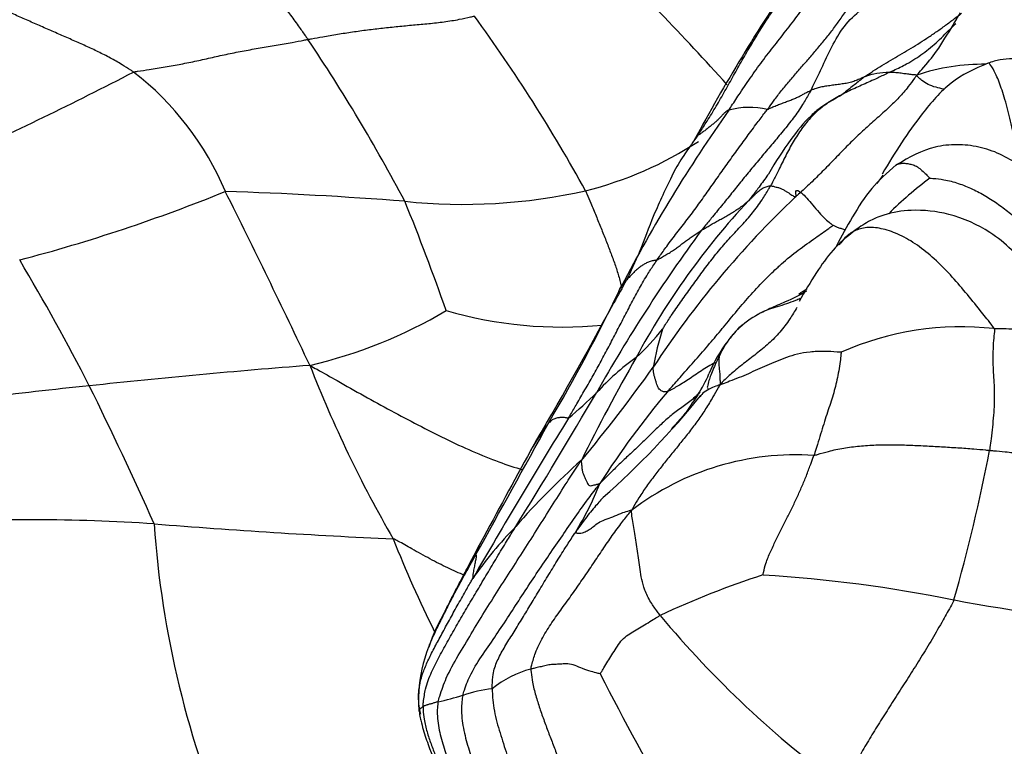
# Model space of a CAD drawing. Units: millimetres. Extents: x 0 to 1477, y 0 to 2766.
# Drawn here: x 721 to 733, y 2156 to 2166 of the extents above; entities that cross this region are included whole.
import ezdxf
from ezdxf import colors
from ezdxf.entities.mleader import LeaderData, LeaderLine
from ezdxf.math import Vec2, Vec3

# ---------------------------------------------------------------- set-up
doc = ezdxf.new("R2010")
doc.units = ezdxf.units.MM
doc.layers.add('DV1_Défaut', color=7, linetype='Continuous')
doc.layers.add('Défaut', color=7, linetype='Continuous')

# ---------------------------------------------------------------- blocks, each defined once
blk = doc.blocks.new('_DOT')
at = {"color": 0}
blk.add_line((0, 0), (-1, 0), dxfattribs=at)
at = {"color": 0, "const_width": 0.333}
blk.add_lwpolyline([(-0.1665, 0, 1), (0.1665, 0, 1)], format="xyb", close=True, dxfattribs=at)
blk = doc.blocks.new('SE')
at = {"layer": 'DV1_Défaut', "color": 7, "linetype": 'Continuous'}
for centre, radius, start, end in [((700.752, 2138.72), 38.82, 42.104, 45.7394), ((750.192, 2152.69), 23.922, 145.879, 151.6372), ((709.513, 2153.328), 20.87, 28.9207, 36.0405), ((705.141, 2152.466), 23.072, 27.9759, 33.8414), ((732.744, 2162.5), 2.503, 88.8484, 109.0053), ((700.409, 2206.885), 47.262, 294.2897, 297.3478), ((719.867, 2161.983), 3.691, 22.7781, 52.3578), ((731.581, 2163.989), 0.912, 89.9933, 109.6169), ((729.838, 2163.478), 0.986, 77.1237, 105.5867), ((744.803, 2153.617), 18.676, 144.6317, 152.5477), ((726.661, 2167.913), 4.629, 283.9839, 303.1622), ((737.592, 2158.337), 10.202, 145.9197, 146.2728), ((737.592, 2158.337), 10.202, 148.4783, 148.6863), ((735.153, 2159.52), 5.085, 127.0433, 134.7033), ((715.35, 2182.909), 21.044, 284.7151, 292.1071), ((721.623, 2112.723), 50.716, 85.5968, 88.1396), ((627.427, 2115.431), 107.182, 25.30055, 26.59358), ((726.245, 2170.27), 7.019, 264.0465, 282.6325), ((738.699, 2154.6), 12.049, 133.4725, 146.7057), ((699.724, 2152.754), 27.862, 19.2108, 22.2166), ((736.699, 2156.878), 9.408, 136.9896, 151.719), ((745.28, 2151.108), 19.931, 143.6468, 150.5933), ((695.137, 2147.366), 29.731, 27.2542, 30.7226), ((708.571, 2171.602), 21.779, 329.3883, 334.5036), ((681.955, 2186.814), 52.414, 329.4451, 331.7657), ((722.952, 2167.13), 6.052, 283.1424, 300.6137), ((727.484, 2166.919), 5.203, 253.8211, 275.5697), ((730.437, 2160.92), 1.073, 119.3123, 154.3582), ((731.037, 2160.421), 1.853, 134.4244, 141.3348), ((726.486, 2163.46), 2.869, 312.2144, 321.9333), ((731.761, 2160.694), 3.176, 161.7127, 170.5838), ((732.486, 2158.003), 3.716, 83.676, 113.9168), ((731.037, 2160.421), 1.853, 142.835, 157.5192), ((749.042, 2149.507), 23.778, 150.169, 153.6879), ((730.184, 2158.837), 3.061, 125.3204, 137.792), ((732.522, 2057.851), 103.71, 94.53171, 96.06339), ((739.053, 2166.98), 15.805, 201.3055, 210.0482), ((713.109, 2172.256), 19.046, 320.1321, 324.5682), ((727.235, 2162.061), 2.288, 328.5626, 335.9496), ((727.052, 2106.761), 54.496, 95.7755, 98.6269), ((674.045, 2137.588), 52.968, 24.1447, 26.2091), ((668.858, 2195.383), 68.391, 328.07688, 329.7161), ((724.134, 2164.71), 5.373, 309.7134, 314.7453), ((737.493, 2153.622), 11.338, 140.023, 147.2293), ((720.811, 2167.708), 10.848, 311.5227, 320.8564), ((732.233, 2158.67), 3.756, 144.1773, 147.9642), ((729.091, 2160.925), 0.112, 288.2737, 328.0502), ((799.929, 2115.97), 85.006, 148.34829, 149.92347), ((355.415, 2364.946), 424.386, 330.94891, 331.2023), ((730.471, 2158.183), 3.922, 143.583, 149.5806), ((817.781, 2110.184), 103.552, 151.13822, 151.86264), ((711.243, 2164.322), 21.99, 344.1104, 349.1255), ((733.901, 2153.102), 9.293, 131.6383, 138.8341), ((730.417, 2156.71), 3.408, 86.2448, 127.1583), ((724.673, 2161.024), 3.521, 327.7915, 338.9405), ((720.889, 2137.167), 22.137, 86.139, 93.9063), ((734.385, 2160.069), 12.034, 183.883, 203.478), ((729.436, 2247.516), 88.544, 265.42923, 267.36964), ((730.324, 2155.836), 4.809, 135.2986, 145.3382), ((739.694, 2164.755), 15.411, 201.6653, 206.3906), ((756.862, 2142.664), 34.516, 151.7183, 153.3218), ((743.02, 2150.228), 18.743, 152.0364, 153.0236), ((733.459, 2147.914), 11.245, 107.9058, 114.9583), ((728.9, 2140.933), 17.715, 78.6287, 86.4339), ((738.165, 2189.921), 32.142, 259.6552, 263.8303), ((728.268, 2156.862), 2.595, 149.6262, 160.8782), ((738.668, 2166.425), 12.971, 219.8766, 233.7673), ((727.51, 2157.044), 1.821, 158.529, 176.5221), ((727.415, 2156.214), 1.264, 104.6173, 129.4158), ((760.077, 2173.836), 36.086, 207.1384, 210.2546), ((726.8, 2155.472), 1.728, 96.2426, 108.8065), ((726.927, 2157.045), 1.24, 174.0539, 186.0984), ((725.168, 2160.575), 3.629, 282.183, 287.23)]:
    blk.add_arc(centre, radius, start, end, dxfattribs=at)
for points, knots in [([(723.122, 2166.999), (723.129, 2166.985), (723.158, 2166.931), (723.218, 2166.824), (723.305, 2166.678), (723.409, 2166.525), (723.518, 2166.373), (723.631, 2166.22), (723.748, 2166.067), (723.864, 2165.914), (723.977, 2165.764), (724.088, 2165.616), (724.187, 2165.479), (724.259, 2165.378), (724.295, 2165.328), (724.304, 2165.315)], [0, 0, 0, 0, 0.022727, 0.090909, 0.181818, 0.272727, 0.363636, 0.454545, 0.545455, 0.636364, 0.727273, 0.818182, 0.909091, 0.977273, 1, 1, 1, 1]), ([(730.602, 2164.677), (730.613, 2164.699), (730.658, 2164.79), (730.745, 2164.971), (730.859, 2165.225), (731.011, 2165.486), (731.226, 2165.697), (731.477, 2165.856), (731.743, 2165.983), (732.004, 2166.119), (732.252, 2166.281), (732.489, 2166.46), (732.684, 2166.655), (732.8, 2166.817), (732.856, 2166.9), (732.877, 2166.932)], [0, 0, 0, 0, 0.022727, 0.090909, 0.181818, 0.272727, 0.363636, 0.454545, 0.545455, 0.636364, 0.727273, 0.818182, 0.909091, 0.977273, 1, 1, 1, 1]), ([(729.573, 2164.428), (729.585, 2164.446), (729.632, 2164.518), (729.726, 2164.662), (729.859, 2164.857), (730.01, 2165.066), (730.169, 2165.269), (730.329, 2165.47), (730.484, 2165.676), (730.632, 2165.889), (730.781, 2166.101), (730.942, 2166.305), (731.105, 2166.477), (731.231, 2166.595), (731.294, 2166.653), (731.316, 2166.673)], [0, 0, 0, 0, 0.022727, 0.090909, 0.181818, 0.272727, 0.363636, 0.454545, 0.545455, 0.636364, 0.727273, 0.818182, 0.909091, 0.977273, 1, 1, 1, 1]), ([(729.181, 2164.108), (729.191, 2164.123), (729.232, 2164.184), (729.312, 2164.307), (729.417, 2164.478), (729.526, 2164.669), (729.633, 2164.861), (729.74, 2165.053), (729.851, 2165.242), (729.965, 2165.429), (730.083, 2165.614), (730.207, 2165.794), (730.327, 2165.953), (730.418, 2166.065), (730.464, 2166.121), (730.475, 2166.135)], [0, 0, 0, 0, 0.022727, 0.090909, 0.181818, 0.272727, 0.363636, 0.454545, 0.545455, 0.636364, 0.727273, 0.818182, 0.909091, 0.977273, 1, 1, 1, 1]), ([(722.121, 2164.906), (722.109, 2164.914), (722.061, 2164.944), (721.966, 2165.006), (721.831, 2165.083), (721.68, 2165.159), (721.525, 2165.232), (721.366, 2165.302), (721.205, 2165.372), (721.043, 2165.443), (720.881, 2165.514), (720.72, 2165.585), (720.577, 2165.649), (720.475, 2165.695), (720.424, 2165.718), (720.411, 2165.724)], [0, 0, 0, 0, 0.022727, 0.090909, 0.181818, 0.272727, 0.363636, 0.454545, 0.545455, 0.636364, 0.727273, 0.818182, 0.909091, 0.977273, 1, 1, 1, 1]), ([(730.058, 2164.439), (730.066, 2164.45), (730.096, 2164.492), (730.158, 2164.576), (730.245, 2164.689), (730.344, 2164.808), (730.446, 2164.926), (730.549, 2165.043), (730.651, 2165.161), (730.752, 2165.281), (730.851, 2165.404), (730.945, 2165.531), (731.029, 2165.65), (731.089, 2165.738), (731.119, 2165.782), (731.126, 2165.794)], [0, 0, 0, 0, 0.022727, 0.090909, 0.181818, 0.272727, 0.363636, 0.454545, 0.545455, 0.636364, 0.727273, 0.818182, 0.909091, 0.977273, 1, 1, 1, 1]), ([(724.304, 2165.315), (724.32, 2165.318), (724.382, 2165.329), (724.505, 2165.35), (724.675, 2165.38), (724.862, 2165.409), (725.05, 2165.435), (725.239, 2165.457), (725.431, 2165.477), (725.624, 2165.495), (725.817, 2165.512), (726.009, 2165.533), (726.184, 2165.561), (726.31, 2165.589), (726.373, 2165.603), (726.388, 2165.607)], [0, 0, 0, 0, 0.022727, 0.090909, 0.181818, 0.272727, 0.363636, 0.454545, 0.545455, 0.636364, 0.727273, 0.818182, 0.909091, 0.977273, 1, 1, 1, 1]), ([(731.275, 2164.848), (731.284, 2164.855), (731.32, 2164.878), (731.391, 2164.926), (731.491, 2164.989), (731.603, 2165.055), (731.715, 2165.12), (731.828, 2165.188), (731.94, 2165.256), (732.052, 2165.327), (732.163, 2165.403), (732.273, 2165.48), (732.372, 2165.554), (732.444, 2165.608), (732.48, 2165.635), (732.489, 2165.642)], [0, 0, 0, 0, 0.022727, 0.090909, 0.181818, 0.272727, 0.363636, 0.454545, 0.545455, 0.636364, 0.727273, 0.818182, 0.909091, 0.977273, 1, 1, 1, 1]), ([(731.929, 2164.866), (731.947, 2164.889), (732.039, 2164.991), (732.198, 2165.187), (732.344, 2165.434), (732.442, 2165.595), (732.473, 2165.645)], [0, 0, 0, 0, 0.101854, 0.407416, 0.814831, 1, 1, 1, 1]), ([(731.582, 2164.901), (731.599, 2164.91), (731.673, 2164.943), (731.819, 2165.014), (732.007, 2165.133), (732.193, 2165.29), (732.324, 2165.423), (732.397, 2165.498), (732.414, 2165.514)], [0, 0, 0, 0, 0.058376, 0.233505, 0.467009, 0.700514, 0.934018, 1, 1, 1, 1]), ([(722.121, 2164.906), (722.137, 2164.911), (722.203, 2164.921), (722.335, 2164.941), (722.517, 2164.97), (722.715, 2165.005), (722.912, 2165.045), (723.108, 2165.089), (723.305, 2165.133), (723.504, 2165.173), (723.705, 2165.208), (723.906, 2165.241), (724.09, 2165.273), (724.222, 2165.299), (724.288, 2165.312), (724.304, 2165.315)], [0, 0, 0, 0, 0.022727, 0.090909, 0.181818, 0.272727, 0.363636, 0.454545, 0.545455, 0.636364, 0.727273, 0.818182, 0.909091, 0.977273, 1, 1, 1, 1]), ([(734.367, 2164.318), (734.308, 2164.393), (734.182, 2164.549), (733.956, 2164.773), (733.691, 2164.953), (733.425, 2165.058), (733.177, 2165.078), (732.966, 2165.062), (732.872, 2165.034), (732.815, 2165.017)], [0, 0, 0, 0, 0.152184, 0.377899, 0.516391, 0.667044, 0.829302, 0.913287, 1, 1, 1, 1]), ([(732.819, 2165.018), (732.644, 2164.941), (732.35, 2164.81), (731.901, 2164.287), (731.658, 2163.909), (731.494, 2163.629)], [0, 0, 0, 0, 0.278914, 0.549165, 1, 1, 1, 1]), ([(733.26, 2163.673), (733.256, 2163.684), (733.223, 2163.777), (733.173, 2163.968), (733.11, 2164.258), (733.041, 2164.538), (732.967, 2164.767), (732.895, 2164.93), (732.845, 2165.01), (732.823, 2165.02), (732.816, 2165.017)], [0, 0, 0, 0, 0.0196239, 0.164902, 0.3101802, 0.4554583, 0.6007365, 0.7460146, 0.8912928, 1, 1, 1, 1]), ([(731.582, 2164.901), (731.567, 2164.894), (731.51, 2164.866), (731.395, 2164.811), (731.236, 2164.741), (731.063, 2164.663), (730.894, 2164.575), (730.735, 2164.466), (730.591, 2164.336), (730.471, 2164.18), (730.366, 2164.013), (730.274, 2163.838), (730.195, 2163.674), (730.136, 2163.556), (730.105, 2163.498), (730.097, 2163.484)], [0, 0, 0, 0, 0.022727, 0.090909, 0.181818, 0.272727, 0.363636, 0.454545, 0.545455, 0.636364, 0.727273, 0.818182, 0.909091, 0.977273, 1, 1, 1, 1]), ([(731.929, 2164.866), (731.916, 2164.852), (731.882, 2164.805), (731.813, 2164.711), (731.707, 2164.587), (731.575, 2164.458), (731.433, 2164.332), (731.286, 2164.202), (731.139, 2164.064), (730.995, 2163.919), (730.852, 2163.771), (730.709, 2163.623), (730.573, 2163.493), (730.472, 2163.401), (730.422, 2163.355), (730.409, 2163.344)], [0, 0, 0, 0, 0.022727, 0.090909, 0.181818, 0.272727, 0.363636, 0.454545, 0.545455, 0.636364, 0.727273, 0.818182, 0.909091, 0.977273, 1, 1, 1, 1]), ([(731.275, 2164.848), (731.271, 2164.846), (731.254, 2164.837), (731.218, 2164.821), (731.167, 2164.799), (731.11, 2164.778), (731.045, 2164.764), (730.977, 2164.754), (730.906, 2164.745), (730.837, 2164.735), (730.768, 2164.726), (730.706, 2164.713), (730.656, 2164.698), (730.622, 2164.686), (730.606, 2164.679), (730.602, 2164.677)], [0, 0, 0, 0, 0.022727, 0.090909, 0.181818, 0.272727, 0.363636, 0.454545, 0.545455, 0.636364, 0.727273, 0.818182, 0.909091, 0.977273, 1, 1, 1, 1]), ([(731.275, 2164.848), (731.262, 2164.838), (731.21, 2164.797), (731.114, 2164.72), (731.031, 2164.654), (730.987, 2164.619)], [0, 0, 0, 0, 0.1348687, 0.5394748, 1, 1, 1, 1]), ([(731.929, 2164.866), (731.925, 2164.867), (731.916, 2164.869), (731.897, 2164.871), (731.871, 2164.872), (731.842, 2164.876), (731.811, 2164.882), (731.78, 2164.884), (731.748, 2164.887), (731.715, 2164.894), (731.682, 2164.896), (731.648, 2164.899), (731.617, 2164.901), (731.595, 2164.901), (731.584, 2164.901), (731.582, 2164.901)], [0, 0, 0, 0, 0.022727, 0.090909, 0.181818, 0.272727, 0.363636, 0.454545, 0.545455, 0.636364, 0.727273, 0.818182, 0.909091, 0.977273, 1, 1, 1, 1]), ([(732.267, 2164.69), (732.233, 2164.699), (732.158, 2164.716), (732.065, 2164.748), (731.998, 2164.796), (731.951, 2164.835), (731.929, 2164.854), (731.929, 2164.866)], [0, 0, 0, 0, 0.211629, 0.474419, 0.73721, 0.934302, 1, 1, 1, 1]), ([(730.602, 2164.677), (730.594, 2164.662), (730.56, 2164.602), (730.49, 2164.484), (730.383, 2164.329), (730.255, 2164.169), (730.124, 2164.014), (729.993, 2163.858), (729.863, 2163.703), (729.735, 2163.546), (729.609, 2163.389), (729.482, 2163.232), (729.365, 2163.09), (729.28, 2162.987), (729.238, 2162.935), (729.228, 2162.922)], [0, 0, 0, 0, 0.022727, 0.090909, 0.181818, 0.272727, 0.363636, 0.454545, 0.545455, 0.636364, 0.727273, 0.818182, 0.909091, 0.977273, 1, 1, 1, 1]), ([(730.058, 2164.439), (730.061, 2164.439), (730.079, 2164.448), (730.115, 2164.465), (730.167, 2164.487), (730.225, 2164.509), (730.283, 2164.531), (730.337, 2164.551), (730.387, 2164.57), (730.434, 2164.591), (730.476, 2164.612), (730.516, 2164.635), (730.553, 2164.655), (730.583, 2164.669), (730.598, 2164.675), (730.602, 2164.677)], [0, 0, 0, 0, 0.022727, 0.090909, 0.181818, 0.272727, 0.363636, 0.454545, 0.545455, 0.636364, 0.727273, 0.818182, 0.909091, 0.977273, 1, 1, 1, 1]), ([(730.987, 2164.619), (730.964, 2164.606), (730.924, 2164.583), (730.83, 2164.531), (730.72, 2164.46), (730.546, 2164.318), (730.312, 2164.022), (730.164, 2163.789), (730.069, 2163.63)], [0, 0, 0, 0, 0.102234, 0.20153, 0.302192, 0.409194, 0.663292, 1, 1, 1, 1]), ([(728.674, 2162.555), (728.684, 2162.569), (728.725, 2162.626), (728.806, 2162.74), (728.924, 2162.893), (729.054, 2163.06), (729.181, 2163.23), (729.305, 2163.404), (729.427, 2163.579), (729.551, 2163.753), (729.676, 2163.926), (729.802, 2164.098), (729.918, 2164.256), (730.004, 2164.369), (730.047, 2164.425), (730.058, 2164.439)], [0, 0, 0, 0, 0.022727, 0.090909, 0.181818, 0.272727, 0.363636, 0.454545, 0.545455, 0.636364, 0.727273, 0.818182, 0.909091, 0.977273, 1, 1, 1, 1]), ([(729.573, 2164.428), (729.57, 2164.426), (729.556, 2164.42), (729.531, 2164.407), (729.505, 2164.382), (729.479, 2164.348), (729.447, 2164.316), (729.413, 2164.285), (729.377, 2164.255), (729.339, 2164.226), (729.301, 2164.196), (729.262, 2164.164), (729.224, 2164.138), (729.197, 2164.12), (729.184, 2164.111), (729.181, 2164.108)], [0, 0, 0, 0, 0.022727, 0.090909, 0.181818, 0.272727, 0.363636, 0.454545, 0.545455, 0.636364, 0.727273, 0.818182, 0.909091, 0.977273, 1, 1, 1, 1]), ([(729.181, 2164.108), (729.167, 2164.087), (729.108, 2164.006), (729.001, 2163.853), (728.917, 2163.715), (728.876, 2163.639)], [0, 0, 0, 0, 0.134515, 0.53806, 1, 1, 1, 1]), ([(733.637, 2163.335), (733.493, 2163.493), (733.308, 2163.686), (732.973, 2163.887), (732.706, 2163.976), (732.431, 2164.007), (732.064, 2163.968), (731.841, 2163.844), (731.671, 2163.744)], [0, 0, 0, 0, 0.263474, 0.391414, 0.516349, 0.639288, 0.760654, 1, 1, 1, 1]), ([(731.671, 2163.744), (731.553, 2163.642), (731.352, 2163.468), (731.116, 2163.089), (730.984, 2162.85), (730.918, 2162.725)], [0, 0, 0, 0, 0.330758, 0.662121, 1, 1, 1, 1]), ([(731.672, 2163.745), (731.674, 2163.746), (731.688, 2163.755), (731.718, 2163.763), (731.765, 2163.766), (731.814, 2163.761), (731.865, 2163.75), (731.923, 2163.731), (731.978, 2163.688), (732.028, 2163.644), (732.067, 2163.603), (732.088, 2163.581), (732.089, 2163.578)], [0, 0, 0, 0, 0.0262653, 0.1479822, 0.269699, 0.3914158, 0.5131327, 0.6348495, 0.7565663, 0.8782832, 0.9695708, 1, 1, 1, 1]), ([(728.876, 2163.64), (728.783, 2163.443), (728.625, 2163.114), (728.386, 2162.454), (728.242, 2162.209), (728.133, 2162.018)], [0, 0, 0, 0, 0.236515, 0.473065, 1, 1, 1, 1]), ([(730.069, 2163.63), (730.063, 2163.621), (730.02, 2163.56), (729.948, 2163.46), (729.869, 2163.358), (729.83, 2163.308), (729.82, 2163.295)], [0, 0, 0, 0, 0.075119, 0.53756, 0.88439, 1, 1, 1, 1]), ([(728.745, 2161.691), (728.751, 2161.701), (728.788, 2161.759), (728.863, 2161.874), (728.969, 2162.029), (729.089, 2162.196), (729.21, 2162.362), (729.332, 2162.526), (729.46, 2162.687), (729.595, 2162.84), (729.736, 2162.988), (729.871, 2163.141), (729.983, 2163.292), (730.055, 2163.409), (730.089, 2163.469), (730.097, 2163.484)], [0, 0, 0, 0, 0.022727, 0.090909, 0.181818, 0.272727, 0.363636, 0.454545, 0.545455, 0.636364, 0.727273, 0.818182, 0.909091, 0.977273, 1, 1, 1, 1]), ([(729.82, 2163.295), (729.822, 2163.297), (729.831, 2163.305), (729.849, 2163.321), (729.871, 2163.343), (729.896, 2163.369), (729.92, 2163.392), (729.942, 2163.412), (729.965, 2163.432), (729.992, 2163.451), (730.016, 2163.464), (730.04, 2163.471), (730.065, 2163.478), (730.085, 2163.482), (730.095, 2163.484), (730.097, 2163.484)], [0, 0, 0, 0, 0.022727, 0.090909, 0.181818, 0.272727, 0.363636, 0.454545, 0.545455, 0.636364, 0.727273, 0.818182, 0.909091, 0.977273, 1, 1, 1, 1]), ([(730.097, 2163.484), (730.1, 2163.484), (730.111, 2163.481), (730.134, 2163.476), (730.167, 2163.467), (730.206, 2163.458), (730.244, 2163.442), (730.278, 2163.42), (730.309, 2163.402), (730.34, 2163.384), (730.365, 2163.367), (730.385, 2163.353), (730.398, 2163.347), (730.405, 2163.345), (730.408, 2163.344), (730.409, 2163.344)], [0, 0, 0, 0, 0.022727, 0.090909, 0.181818, 0.272727, 0.363636, 0.454545, 0.545455, 0.636364, 0.727273, 0.818182, 0.909091, 0.977273, 1, 1, 1, 1]), ([(732.089, 2163.578), (732.1, 2163.578), (732.16, 2163.573), (732.282, 2163.561), (732.448, 2163.517), (732.624, 2163.445), (732.792, 2163.357), (732.951, 2163.252), (733.102, 2163.136), (733.248, 2163.012), (733.385, 2162.88), (733.519, 2162.744), (733.641, 2162.622), (733.734, 2162.539), (733.782, 2162.499), (733.793, 2162.489)], [0, 0, 0, 0, 0.022727, 0.090909, 0.181818, 0.272727, 0.363636, 0.454545, 0.545455, 0.636364, 0.727273, 0.818182, 0.909091, 0.977273, 1, 1, 1, 1]), ([(727.78, 2163.421), (727.786, 2163.408), (727.808, 2163.356), (727.852, 2163.251), (727.912, 2163.107), (727.975, 2162.952), (728.036, 2162.799), (728.093, 2162.65), (728.149, 2162.502), (728.195, 2162.355), (728.221, 2162.255), (728.233, 2162.204), (728.233, 2162.203)], [0, 0, 0, 0, 0.031105, 0.12442, 0.24884, 0.37326, 0.49768, 0.6221, 0.74652, 0.87094, 0.99536, 1, 1, 1, 1]), ([(730.409, 2163.344), (730.41, 2163.344), (730.414, 2163.346), (730.418, 2163.353), (730.414, 2163.382), (730.412, 2163.416), (730.426, 2163.431), (730.468, 2163.411), (730.531, 2163.351), (730.604, 2163.265), (730.683, 2163.171), (730.763, 2163.085), (730.826, 2163.028), (730.86, 2163.002), (730.876, 2162.991), (730.88, 2162.989)], [0, 0, 0, 0, 0.022727, 0.090909, 0.181818, 0.272727, 0.363636, 0.454545, 0.545455, 0.636364, 0.727273, 0.818182, 0.909091, 0.977273, 1, 1, 1, 1]), ([(729.228, 2162.922), (729.232, 2162.925), (729.248, 2162.935), (729.281, 2162.956), (729.327, 2162.983), (729.38, 2163.014), (729.435, 2163.044), (729.491, 2163.075), (729.549, 2163.107), (729.605, 2163.141), (729.662, 2163.176), (729.717, 2163.213), (729.766, 2163.249), (729.799, 2163.277), (729.816, 2163.292), (729.82, 2163.295)], [0, 0, 0, 0, 0.022727, 0.090909, 0.181818, 0.272727, 0.363636, 0.454545, 0.545455, 0.636364, 0.727273, 0.818182, 0.909091, 0.977273, 1, 1, 1, 1]), ([(733.36, 2162.422), (733.192, 2162.612), (732.932, 2162.886), (732.369, 2163.143), (731.899, 2163.194), (731.559, 2163.143), (731.311, 2163.037), (731.199, 2162.958), (731.131, 2162.909)], [0, 0, 0, 0, 0.300233, 0.522613, 0.70379, 0.835698, 0.914064, 1, 1, 1, 1]), ([(730.19, 2162.467), (730.204, 2162.48), (730.285, 2162.553), (730.44, 2162.679), (730.642, 2162.82), (730.789, 2162.924), (730.862, 2162.976), (730.88, 2162.989)], [0, 0, 0, 0, 0.067478, 0.378318, 0.689159, 0.92229, 1, 1, 1, 1]), ([(731.024, 2162.93), (731.02, 2162.932), (731, 2162.939), (730.967, 2162.951), (730.93, 2162.964), (730.9, 2162.979), (730.884, 2162.987), (730.88, 2162.989)], [0, 0, 0, 0, 0.059355, 0.372903, 0.686452, 0.921613, 1, 1, 1, 1]), ([(728.674, 2162.555), (728.678, 2162.556), (728.697, 2162.567), (728.734, 2162.588), (728.786, 2162.618), (728.841, 2162.65), (728.893, 2162.685), (728.941, 2162.72), (728.987, 2162.756), (729.033, 2162.792), (729.079, 2162.826), (729.128, 2162.858), (729.173, 2162.888), (729.206, 2162.909), (729.223, 2162.919), (729.228, 2162.922)], [0, 0, 0, 0, 0.022727, 0.090909, 0.181818, 0.272727, 0.363636, 0.454545, 0.545455, 0.636364, 0.727273, 0.818182, 0.909091, 0.977273, 1, 1, 1, 1]), ([(731.131, 2162.909), (731.034, 2162.828), (730.868, 2162.687), (730.643, 2162.363), (730.523, 2162.159), (730.455, 2162.036)], [0, 0, 0, 0, 0.2932858, 0.5968987, 1, 1, 1, 1]), ([(732.896, 2161.696), (732.887, 2161.715), (732.827, 2161.791), (732.706, 2161.943), (732.538, 2162.151), (732.349, 2162.37), (732.149, 2162.573), (731.935, 2162.747), (731.715, 2162.875), (731.503, 2162.95), (731.315, 2162.971), (731.162, 2162.934), (731.051, 2162.861), (730.99, 2162.788), (730.962, 2162.75), (730.956, 2162.741)], [0, 0, 0, 0, 0.022727, 0.090909, 0.181818, 0.272727, 0.363636, 0.454545, 0.545455, 0.636364, 0.727273, 0.818182, 0.909091, 0.977273, 1, 1, 1, 1]), ([(727.567, 2160.577), (727.576, 2160.592), (727.61, 2160.651), (727.68, 2160.769), (727.773, 2160.932), (727.875, 2161.11), (727.974, 2161.289), (728.071, 2161.47), (728.166, 2161.652), (728.26, 2161.835), (728.356, 2162.019), (728.454, 2162.201), (728.55, 2162.366), (728.626, 2162.483), (728.665, 2162.54), (728.674, 2162.555)], [0, 0, 0, 0, 0.022727, 0.090909, 0.181818, 0.272727, 0.363636, 0.454545, 0.545455, 0.636364, 0.727273, 0.818182, 0.909091, 0.977273, 1, 1, 1, 1]), ([(728.674, 2162.555), (728.668, 2162.553), (728.648, 2162.55), (728.61, 2162.544), (728.565, 2162.529), (728.524, 2162.507), (728.484, 2162.483), (728.446, 2162.456), (728.411, 2162.426), (728.378, 2162.392), (728.344, 2162.356), (728.306, 2162.319), (728.268, 2162.278), (728.244, 2162.247), (728.232, 2162.232), (728.229, 2162.227)], [0, 0, 0, 0, 0.022727, 0.090909, 0.181818, 0.272727, 0.363636, 0.454545, 0.545455, 0.636364, 0.727273, 0.818182, 0.909091, 0.977273, 1, 1, 1, 1]), ([(729.492, 2161.697), (729.497, 2161.703), (729.558, 2161.777), (729.677, 2161.922), (729.851, 2162.126), (730.023, 2162.308), (730.138, 2162.419), (730.19, 2162.467)], [0, 0, 0, 0, 0.020624, 0.279518, 0.538413, 0.797307, 1, 1, 1, 1]), ([(728.133, 2162.018), (728.139, 2162.031), (728.159, 2162.075), (728.184, 2162.139), (728.211, 2162.194), (728.226, 2162.221), (728.229, 2162.227)], [0, 0, 0, 0, 0.18238, 0.59119, 0.897798, 1, 1, 1, 1]), ([(730.546, 2162.166), (730.463, 2162.113), (730.304, 2162.039), (730.12, 2161.962), (730.02, 2161.913), (729.985, 2161.895), (729.978, 2161.892)], [0, 0, 0, 0, 0.462744, 0.795788, 0.961941, 1, 1, 1, 1]), ([(730.469, 2162.072), (730.449, 2162.063), (730.39, 2162.038), (730.294, 2162.005), (730.179, 2161.968), (730.068, 2161.936), (729.977, 2161.899), (729.927, 2161.867), (729.909, 2161.853)], [0, 0, 0, 0, 0.0983698, 0.2923305, 0.4862913, 0.6802521, 0.8742128, 1, 1, 1, 1]), ([(730.427, 2161.961), (730.398, 2161.912), (730.331, 2161.804), (730.217, 2161.65), (730.075, 2161.507), (729.918, 2161.38), (729.758, 2161.259), (729.617, 2161.145), (729.523, 2161.056), (729.477, 2161.01), (729.464, 2160.996)], [0, 0, 0, 0, 0.119138, 0.265949, 0.412759, 0.559569, 0.706379, 0.85319, 0.963297, 1, 1, 1, 1]), ([(728.805, 2160.906), (728.818, 2160.921), (728.876, 2160.988), (728.994, 2161.122), (729.158, 2161.305), (729.329, 2161.502), (729.44, 2161.634), (729.492, 2161.697)], [0, 0, 0, 0, 0.06377, 0.25508, 0.51016, 0.76524, 1, 1, 1, 1]), ([(732.896, 2161.696), (732.901, 2161.684), (732.896, 2161.635), (732.886, 2161.536), (732.879, 2161.408), (732.879, 2161.275), (732.885, 2161.148), (732.894, 2161.023), (732.898, 2160.893), (732.897, 2160.756), (732.888, 2160.612), (732.875, 2160.465), (732.858, 2160.33), (732.846, 2160.233), (732.84, 2160.185), (732.838, 2160.173)], [0, 0, 0, 0, 0.022727, 0.090909, 0.181818, 0.272727, 0.363636, 0.454545, 0.545455, 0.636364, 0.727273, 0.818182, 0.909091, 0.977273, 1, 1, 1, 1]), ([(732.896, 2161.696), (732.909, 2161.696), (732.959, 2161.697), (733.058, 2161.697), (733.186, 2161.69), (733.314, 2161.673), (733.426, 2161.647), (733.528, 2161.613), (733.62, 2161.584), (733.699, 2161.559), (733.774, 2161.528), (733.847, 2161.497), (733.916, 2161.469), (733.97, 2161.452), (733.998, 2161.444), (734.005, 2161.441)], [0, 0, 0, 0, 0.022727, 0.090909, 0.181818, 0.272727, 0.363636, 0.454545, 0.545455, 0.636364, 0.727273, 0.818182, 0.909091, 0.977273, 1, 1, 1, 1]), ([(729.47, 2161.385), (729.45, 2161.343), (729.416, 2161.274), (729.359, 2161.148), (729.317, 2161.027), (729.303, 2160.965), (729.305, 2160.951), (729.307, 2160.949)], [0, 0, 0, 0, 0.171421, 0.335003, 0.634913, 0.88532, 1, 1, 1, 1]), ([(729.47, 2161.384), (729.465, 2161.376), (729.455, 2161.353), (729.447, 2161.313), (729.448, 2161.259), (729.452, 2161.2), (729.46, 2161.136), (729.463, 2161.072), (729.464, 2161.027), (729.464, 2161.004), (729.464, 2160.996)], [0, 0, 0, 0, 0.095435, 0.246195, 0.396956, 0.547717, 0.698478, 0.849239, 0.96231, 1, 1, 1, 1]), ([(730.98, 2161.4), (730.967, 2161.401), (730.894, 2161.406), (730.754, 2161.414), (730.586, 2161.406), (730.428, 2161.379), (730.294, 2161.336), (730.168, 2161.287), (730.048, 2161.236), (729.933, 2161.185), (729.819, 2161.131), (729.702, 2161.082), (729.592, 2161.041), (729.512, 2161.01), (729.473, 2160.995), (729.464, 2160.996)], [0, 0, 0, 0, 0.022727, 0.090909, 0.181818, 0.272727, 0.363636, 0.454545, 0.545455, 0.636364, 0.727273, 0.818182, 0.909091, 0.977273, 1, 1, 1, 1]), ([(730.98, 2161.4), (730.98, 2161.397), (730.976, 2161.355), (730.967, 2161.273), (730.95, 2161.166), (730.928, 2161.055), (730.902, 2160.947), (730.872, 2160.84), (730.837, 2160.734), (730.8, 2160.623), (730.761, 2160.504), (730.724, 2160.378), (730.686, 2160.257), (730.658, 2160.167), (730.644, 2160.122), (730.64, 2160.111)], [0, 0, 0, 0, 0.022727, 0.090909, 0.181818, 0.272727, 0.363636, 0.454545, 0.545455, 0.636364, 0.727273, 0.818182, 0.909091, 0.977273, 1, 1, 1, 1]), ([(729.405, 2161.27), (729.374, 2161.255), (729.314, 2161.224), (729.23, 2161.17), (729.148, 2161.113), (729.068, 2161.06), (728.993, 2161.011), (728.923, 2160.97), (728.866, 2160.938), (728.827, 2160.917), (728.808, 2160.907), (728.805, 2160.906)], [0, 0, 0, 0, 0.123725, 0.248907, 0.374089, 0.499271, 0.624453, 0.749636, 0.874818, 0.968704, 1, 1, 1, 1]), ([(724.328, 2161.237), (724.362, 2161.219), (724.474, 2161.156), (724.698, 2161.03), (725.007, 2160.854), (725.344, 2160.669), (725.682, 2160.492), (726.02, 2160.318), (726.362, 2160.161), (726.691, 2160.027), (726.896, 2159.959), (726.991, 2159.933)], [0, 0, 0, 0, 0.031523, 0.1260919, 0.2521838, 0.3782756, 0.5043675, 0.6304594, 0.7565513, 0.8826431, 1, 1, 1, 1]), ([(728.805, 2160.906), (728.801, 2160.904), (728.789, 2160.904), (728.767, 2160.904), (728.74, 2160.91), (728.713, 2160.927), (728.693, 2160.952), (728.678, 2160.981), (728.668, 2161.014), (728.657, 2161.05), (728.646, 2161.087), (728.635, 2161.128), (728.629, 2161.167), (728.628, 2161.196), (728.627, 2161.21), (728.628, 2161.214)], [0, 0, 0, 0, 0.022727, 0.090909, 0.181818, 0.272727, 0.363636, 0.454545, 0.545455, 0.636364, 0.727273, 0.818182, 0.909091, 0.977273, 1, 1, 1, 1]), ([(729.216, 2160.906), (729.213, 2160.903), (729.174, 2160.859), (729.087, 2160.783), (728.949, 2160.686), (728.816, 2160.584), (728.694, 2160.47), (728.575, 2160.353), (728.452, 2160.234), (728.326, 2160.116), (728.201, 2159.999), (728.09, 2159.891), (728.011, 2159.81), (727.971, 2159.77), (727.959, 2159.758)], [0, 0, 0, 0, 0.00732, 0.106588, 0.205856, 0.305124, 0.404392, 0.50366, 0.602928, 0.702196, 0.801464, 0.900732, 0.975183, 1, 1, 1, 1]), ([(729.464, 2160.996), (729.455, 2160.981), (729.426, 2160.93), (729.369, 2160.828), (729.285, 2160.691), (729.186, 2160.546), (729.081, 2160.406), (728.972, 2160.27), (728.862, 2160.134), (728.753, 2159.999), (728.646, 2159.862), (728.543, 2159.723), (728.455, 2159.592), (728.396, 2159.492), (728.367, 2159.442), (728.358, 2159.427)], [0, 0, 0, 0, 0.022727, 0.090909, 0.181818, 0.272727, 0.363636, 0.454545, 0.545455, 0.636364, 0.727273, 0.818182, 0.909091, 0.977273, 1, 1, 1, 1]), ([(729.464, 2160.996), (729.45, 2160.988), (729.412, 2160.976), (729.341, 2160.95), (729.261, 2160.903), (729.224, 2160.862), (729.212, 2160.843), (729.211, 2160.841)], [0, 0, 0, 0, 0.080624, 0.322495, 0.644989, 0.967484, 1, 1, 1, 1]), ([(729.048, 2160.663), (729.045, 2160.658), (729.003, 2160.608), (728.937, 2160.531), (728.88, 2160.469), (728.855, 2160.444)], [0, 0, 0, 0, 0.160621, 0.642484, 1, 1, 1, 1]), ([(727.567, 2160.577), (727.564, 2160.576), (727.555, 2160.577), (727.538, 2160.58), (727.516, 2160.583), (727.495, 2160.585), (727.476, 2160.585), (727.458, 2160.583), (727.439, 2160.581), (727.417, 2160.577), (727.394, 2160.57), (727.37, 2160.56), (727.342, 2160.539), (727.326, 2160.523), (727.318, 2160.515), (727.315, 2160.512)], [0, 0, 0, 0, 0.022727, 0.090909, 0.181818, 0.272727, 0.363636, 0.454545, 0.545455, 0.636364, 0.727273, 0.818182, 0.909091, 0.977273, 1, 1, 1, 1]), ([(730.64, 2160.111), (730.655, 2160.113), (730.715, 2160.131), (730.836, 2160.166), (731.01, 2160.205), (731.21, 2160.229), (731.414, 2160.242), (731.62, 2160.245), (731.826, 2160.24), (732.031, 2160.23), (732.236, 2160.218), (732.44, 2160.207), (732.625, 2160.194), (732.757, 2160.182), (732.822, 2160.174), (732.838, 2160.173)], [0, 0, 0, 0, 0.022727, 0.090909, 0.181818, 0.272727, 0.363636, 0.454545, 0.545455, 0.636364, 0.727273, 0.818182, 0.909091, 0.977273, 1, 1, 1, 1]), ([(732.838, 2160.173), (732.855, 2160.171), (732.921, 2160.166), (733.051, 2160.155), (733.224, 2160.134), (733.407, 2160.109), (733.587, 2160.085), (733.766, 2160.064), (733.942, 2160.044), (734.111, 2160.019), (734.265, 2159.984), (734.401, 2159.936), (734.511, 2159.884), (734.587, 2159.844), (734.625, 2159.824), (734.634, 2159.819)], [0, 0, 0, 0, 0.022727, 0.090909, 0.181818, 0.272727, 0.363636, 0.454545, 0.545455, 0.636364, 0.727273, 0.818182, 0.909091, 0.977273, 1, 1, 1, 1]), ([(725.934, 2157.027), (725.939, 2157.049), (725.97, 2157.151), (726.04, 2157.35), (726.185, 2157.606), (726.35, 2157.879), (726.515, 2158.153), (726.686, 2158.424), (726.86, 2158.692), (727.033, 2158.962), (727.205, 2159.233), (727.376, 2159.505), (727.533, 2159.752), (727.65, 2159.93), (727.709, 2160.019), (727.727, 2160.047)], [0, 0, 0, 0, 0.022727, 0.090909, 0.181818, 0.272727, 0.363636, 0.454545, 0.545455, 0.636364, 0.727273, 0.818182, 0.909091, 0.977273, 1, 1, 1, 1]), ([(727.727, 2160.047), (727.726, 2160.039), (727.728, 2160.022), (727.731, 2159.989), (727.734, 2159.944), (727.742, 2159.902), (727.758, 2159.862), (727.774, 2159.822), (727.791, 2159.785), (727.807, 2159.758), (727.82, 2159.733), (727.85, 2159.728), (727.898, 2159.743), (727.934, 2159.751), (727.953, 2159.756), (727.959, 2159.758)], [0, 0, 0, 0, 0.022727, 0.090909, 0.181818, 0.272727, 0.363636, 0.454545, 0.545455, 0.636364, 0.727273, 0.818182, 0.909091, 0.977273, 1, 1, 1, 1]), ([(730.002, 2158.614), (730.002, 2158.618), (730.013, 2158.671), (730.039, 2158.774), (730.094, 2158.905), (730.16, 2159.041), (730.226, 2159.175), (730.293, 2159.307), (730.358, 2159.438), (730.422, 2159.57), (730.482, 2159.704), (730.539, 2159.839), (730.586, 2159.964), (730.619, 2160.055), (730.636, 2160.1), (730.64, 2160.111)], [0, 0, 0, 0, 0.022727, 0.090909, 0.181818, 0.272727, 0.363636, 0.454545, 0.545455, 0.636364, 0.727273, 0.818182, 0.909091, 0.977273, 1, 1, 1, 1]), ([(726.243, 2157.108), (726.248, 2157.129), (726.278, 2157.221), (726.349, 2157.402), (726.497, 2157.626), (726.664, 2157.865), (726.825, 2158.109), (726.983, 2158.354), (727.143, 2158.597), (727.306, 2158.838), (727.47, 2159.076), (727.631, 2159.312), (727.776, 2159.518), (727.886, 2159.664), (727.942, 2159.737), (727.959, 2159.758)], [0, 0, 0, 0, 0.022727, 0.090909, 0.181818, 0.272727, 0.363636, 0.454545, 0.545455, 0.636364, 0.727273, 0.818182, 0.909091, 0.977273, 1, 1, 1, 1]), ([(728.012, 2159.597), (727.977, 2159.559), (727.899, 2159.472), (727.789, 2159.336), (727.705, 2159.22), (727.663, 2159.162), (727.653, 2159.147)], [0, 0, 0, 0, 0.292587, 0.646293, 0.911573, 1, 1, 1, 1]), ([(727.096, 2157.437), (727.097, 2157.456), (727.115, 2157.523), (727.155, 2157.657), (727.241, 2157.835), (727.357, 2158.019), (727.485, 2158.197), (727.614, 2158.374), (727.739, 2158.553), (727.861, 2158.732), (727.981, 2158.911), (728.099, 2159.087), (728.212, 2159.242), (728.299, 2159.353), (728.343, 2159.407), (728.358, 2159.427)], [0, 0, 0, 0, 0.022727, 0.090909, 0.181818, 0.272727, 0.363636, 0.454545, 0.545455, 0.636364, 0.727273, 0.818182, 0.909091, 0.977273, 1, 1, 1, 1]), ([(727.653, 2159.147), (727.652, 2159.143), (727.661, 2159.142), (727.679, 2159.139), (727.701, 2159.134), (727.741, 2159.141), (727.787, 2159.16), (727.841, 2159.187), (727.893, 2159.234), (727.954, 2159.28), (728.049, 2159.316), (728.148, 2159.352), (728.236, 2159.392), (728.31, 2159.415), (728.348, 2159.426), (728.358, 2159.427)], [0, 0, 0, 0, 0.022727, 0.090909, 0.181818, 0.272727, 0.363636, 0.454545, 0.545455, 0.636364, 0.727273, 0.818182, 0.909091, 0.977273, 1, 1, 1, 1]), ([(728.715, 2158.109), (728.703, 2158.124), (728.662, 2158.179), (728.584, 2158.287), (728.517, 2158.428), (728.482, 2158.561), (728.461, 2158.684), (728.446, 2158.8), (728.431, 2158.913), (728.416, 2159.024), (728.399, 2159.132), (728.379, 2159.235), (728.362, 2159.324), (728.358, 2159.385), (728.356, 2159.414), (728.358, 2159.427)], [0, 0, 0, 0, 0.022727, 0.090909, 0.181818, 0.272727, 0.363636, 0.454545, 0.545455, 0.636364, 0.727273, 0.818182, 0.909091, 0.977273, 1, 1, 1, 1]), ([(725.746, 2156.968), (725.746, 2156.987), (725.754, 2157.06), (725.776, 2157.207), (725.848, 2157.4), (725.951, 2157.601), (726.062, 2157.799), (726.176, 2157.998), (726.292, 2158.198), (726.412, 2158.399), (726.532, 2158.603), (726.655, 2158.809), (726.769, 2158.997), (726.853, 2159.134), (726.895, 2159.202), (726.906, 2159.219)], [0, 0, 0, 0, 0.022727, 0.090909, 0.181818, 0.272727, 0.363636, 0.454545, 0.545455, 0.636364, 0.727273, 0.818182, 0.909091, 0.977273, 1, 1, 1, 1]), ([(726.265, 2158.608), (726.196, 2158.638), (726.054, 2158.7), (725.833, 2158.814), (725.623, 2158.931), (725.47, 2159.017), (725.393, 2159.06), (725.372, 2159.066)], [0, 0, 0, 0, 0.247142, 0.498095, 0.749047, 0.937262, 1, 1, 1, 1]), ([(726.612, 2157.191), (726.612, 2157.207), (726.612, 2157.267), (726.619, 2157.386), (726.67, 2157.54), (726.757, 2157.699), (726.859, 2157.862), (726.964, 2158.03), (727.07, 2158.206), (727.179, 2158.386), (727.292, 2158.573), (727.408, 2158.765), (727.519, 2158.942), (727.601, 2159.068), (727.642, 2159.132), (727.653, 2159.147)], [0, 0, 0, 0, 0.022727, 0.090909, 0.181818, 0.272727, 0.363636, 0.454545, 0.545455, 0.636364, 0.727273, 0.818182, 0.909091, 0.977273, 1, 1, 1, 1]), ([(725.815, 2157.709), (725.823, 2157.729), (725.852, 2157.802), (725.91, 2157.926), (725.987, 2158.083), (726.065, 2158.24), (726.147, 2158.397), (726.232, 2158.554), (726.312, 2158.698), (726.371, 2158.803), (726.4, 2158.856), (726.407, 2158.869)], [0, 0, 0, 0, 0.049815, 0.185556, 0.321297, 0.457037, 0.592778, 0.728519, 0.864259, 0.966065, 1, 1, 1, 1]), ([(726.316, 2158.73), (726.317, 2158.731), (726.322, 2158.74), (726.332, 2158.758), (726.344, 2158.781), (726.351, 2158.8), (726.359, 2158.817), (726.367, 2158.831), (726.377, 2158.842), (726.388, 2158.851), (726.395, 2158.858), (726.4, 2158.865), (726.403, 2158.868), (726.406, 2158.869), (726.407, 2158.869), (726.407, 2158.869)], [0, 0, 0, 0, 0.022727, 0.090909, 0.181818, 0.272727, 0.363636, 0.454545, 0.545455, 0.636364, 0.727273, 0.818182, 0.909091, 0.977273, 1, 1, 1, 1]), ([(726.407, 2158.869), (726.408, 2158.868), (726.408, 2158.864), (726.41, 2158.855), (726.411, 2158.84), (726.409, 2158.82), (726.403, 2158.795), (726.397, 2158.768), (726.392, 2158.739), (726.385, 2158.707), (726.379, 2158.675), (726.373, 2158.64), (726.369, 2158.607), (726.367, 2158.582), (726.366, 2158.569), (726.368, 2158.571)], [0, 0, 0, 0, 0.022727, 0.090909, 0.181818, 0.272727, 0.363636, 0.454545, 0.545455, 0.636364, 0.727273, 0.818182, 0.909091, 0.977273, 1, 1, 1, 1]), ([(726.021, 2158.161), (726.023, 2158.165), (726.049, 2158.217), (726.098, 2158.316), (726.172, 2158.457), (726.239, 2158.585), (726.289, 2158.678), (726.313, 2158.725), (726.316, 2158.73)], [0, 0, 0, 0, 0.020355, 0.265267, 0.510178, 0.755089, 0.938772, 1, 1, 1, 1]), ([(725.694, 2157.173), (725.697, 2157.202), (725.708, 2157.276), (725.743, 2157.396), (725.805, 2157.54), (725.881, 2157.693), (725.97, 2157.857), (726.063, 2158.028), (726.161, 2158.205), (726.255, 2158.372), (726.324, 2158.494), (726.36, 2158.556), (726.368, 2158.571)], [0, 0, 0, 0, 0.077778, 0.193055, 0.308333, 0.423611, 0.538889, 0.654167, 0.769444, 0.884722, 0.971181, 1, 1, 1, 1]), ([(732.393, 2158.301), (732.384, 2158.279), (732.338, 2158.196), (732.245, 2158.03), (732.119, 2157.81), (731.979, 2157.581), (731.839, 2157.361), (731.703, 2157.146), (731.57, 2156.94), (731.442, 2156.738), (731.32, 2156.54), (731.206, 2156.345), (731.112, 2156.17), (731.045, 2156.045), (731.011, 2155.983), (731.002, 2155.963)], [0, 0, 0, 0, 0.022727, 0.090909, 0.181818, 0.272727, 0.363636, 0.454545, 0.545455, 0.636364, 0.727273, 0.818182, 0.909091, 0.977273, 1, 1, 1, 1]), ([(727.964, 2157.376), (727.965, 2157.379), (727.981, 2157.406), (728.012, 2157.459), (728.058, 2157.534), (728.11, 2157.616), (728.164, 2157.699), (728.221, 2157.788), (728.292, 2157.855), (728.373, 2157.901), (728.455, 2157.953), (728.541, 2158.004), (728.619, 2158.052), (728.677, 2158.087), (728.707, 2158.105), (728.715, 2158.109)], [0, 0, 0, 0, 0.022727, 0.090909, 0.181818, 0.272727, 0.363636, 0.454545, 0.545455, 0.636364, 0.727273, 0.818182, 0.909091, 0.977273, 1, 1, 1, 1]), ([(727.096, 2157.437), (727.095, 2157.425), (727.101, 2157.369), (727.116, 2157.257), (727.155, 2157.106), (727.206, 2156.945), (727.263, 2156.785), (727.322, 2156.627), (727.383, 2156.469), (727.444, 2156.311), (727.505, 2156.153), (727.567, 2155.996), (727.624, 2155.852), (727.666, 2155.747), (727.687, 2155.695), (727.692, 2155.682)], [0, 0, 0, 0, 0.022727, 0.090909, 0.181818, 0.272727, 0.363636, 0.454545, 0.545455, 0.636364, 0.727273, 0.818182, 0.909091, 0.977273, 1, 1, 1, 1]), ([(727.964, 2157.376), (727.957, 2157.379), (727.917, 2157.388), (727.839, 2157.409), (727.742, 2157.441), (727.647, 2157.484), (727.558, 2157.508), (727.479, 2157.499), (727.413, 2157.496), (727.353, 2157.494), (727.289, 2157.483), (727.222, 2157.467), (727.163, 2157.453), (727.121, 2157.443), (727.1, 2157.438), (727.096, 2157.437)], [0, 0, 0, 0, 0.022727, 0.090909, 0.181818, 0.272727, 0.363636, 0.454545, 0.545455, 0.636364, 0.727273, 0.818182, 0.909091, 0.977273, 1, 1, 1, 1]), ([(726.612, 2157.191), (726.612, 2157.18), (726.613, 2157.133), (726.616, 2157.039), (726.637, 2156.911), (726.669, 2156.774), (726.709, 2156.638), (726.752, 2156.504), (726.796, 2156.37), (726.84, 2156.236), (726.883, 2156.102), (726.927, 2155.968), (726.967, 2155.846), (726.998, 2155.757), (727.013, 2155.713), (727.017, 2155.701)], [0, 0, 0, 0, 0.022727, 0.090909, 0.181818, 0.272727, 0.363636, 0.454545, 0.545455, 0.636364, 0.727273, 0.818182, 0.909091, 0.977273, 1, 1, 1, 1]), ([(725.717, 2156.872), (725.715, 2156.885), (725.706, 2156.927), (725.691, 2157.011), (725.688, 2157.101), (725.692, 2157.158), (725.694, 2157.173)], [0, 0, 0, 0, 0.107513, 0.430052, 0.860103, 1, 1, 1, 1]), ([(726.243, 2157.108), (726.239, 2157.096), (726.234, 2157.054), (726.225, 2156.97), (726.227, 2156.854), (726.243, 2156.729), (726.27, 2156.605), (726.303, 2156.483), (726.34, 2156.362), (726.378, 2156.242), (726.418, 2156.122), (726.459, 2156.003), (726.496, 2155.893), (726.524, 2155.814), (726.538, 2155.774), (726.541, 2155.764)], [0, 0, 0, 0, 0.022727, 0.090909, 0.181818, 0.272727, 0.363636, 0.454545, 0.545455, 0.636364, 0.727273, 0.818182, 0.909091, 0.977273, 1, 1, 1, 1]), ([(725.746, 2156.968), (725.745, 2156.968), (725.742, 2156.966), (725.739, 2156.962), (725.733, 2156.956), (725.721, 2156.95), (725.712, 2156.943), (725.704, 2156.935), (725.699, 2156.928), (725.694, 2156.922), (725.694, 2156.915), (725.695, 2156.911)], [0, 0, 0, 0, 0.03157, 0.126278, 0.252556, 0.378835, 0.505113, 0.631391, 0.757669, 0.883948, 1, 1, 1, 1]), ([(725.746, 2156.968), (725.745, 2156.955), (725.748, 2156.902), (725.758, 2156.795), (725.793, 2156.652), (725.844, 2156.5), (725.902, 2156.35), (725.963, 2156.203), (726.026, 2156.056), (726.088, 2155.909), (726.15, 2155.763), (726.214, 2155.62), (726.272, 2155.49), (726.314, 2155.396), (726.335, 2155.349), (726.34, 2155.337)], [0, 0, 0, 0, 0.022727, 0.090909, 0.181818, 0.272727, 0.363636, 0.454545, 0.545455, 0.636364, 0.727273, 0.818182, 0.909091, 0.977273, 1, 1, 1, 1]), ([(725.934, 2157.027), (725.932, 2157.027), (725.924, 2157.025), (725.909, 2157.021), (725.889, 2157.016), (725.872, 2157.01), (725.854, 2157.004), (725.833, 2156.999), (725.815, 2156.994), (725.799, 2156.989), (725.783, 2156.984), (725.769, 2156.978), (725.755, 2156.974), (725.749, 2156.97), (725.746, 2156.969), (725.746, 2156.968)], [0, 0, 0, 0, 0.022727, 0.090909, 0.181818, 0.272727, 0.363636, 0.454545, 0.545455, 0.636364, 0.727273, 0.818182, 0.909091, 0.977273, 1, 1, 1, 1]), ([(725.934, 2157.027), (725.931, 2157.014), (725.927, 2156.975), (725.921, 2156.897), (725.927, 2156.79), (725.947, 2156.674), (725.975, 2156.56), (726.008, 2156.447), (726.043, 2156.336), (726.082, 2156.225), (726.122, 2156.115), (726.164, 2156.006), (726.204, 2155.907), (726.234, 2155.835), (726.249, 2155.799), (726.253, 2155.791)], [0, 0, 0, 0, 0.022727, 0.090909, 0.181818, 0.272727, 0.363636, 0.454545, 0.545455, 0.636364, 0.727273, 0.818182, 0.909091, 0.977273, 1, 1, 1, 1]), ([(725.694, 2156.919), (725.695, 2156.915), (725.699, 2156.885), (725.71, 2156.833), (725.729, 2156.748), (725.764, 2156.619), (725.849, 2156.381), (726.089, 2155.822), (726.284, 2155.382), (726.458, 2154.996)], [0, 0, 0, 0, 0.005821, 0.045363, 0.077445, 0.135549, 0.242618, 0.447274, 1, 1, 1, 1])]:
    blk.add_open_spline(points, degree=3, knots=knots, dxfattribs=at)
for points in [[(731.503, 2163.616), (731.477, 2163.58), (731.451, 2163.545), (731.425, 2163.51)], [(730.451, 2162.128), (730.486, 2162.152), (730.52, 2162.176), (730.554, 2162.2)], [(728.126, 2162.004), (728.129, 2162.008), (728.131, 2162.013), (728.133, 2162.018)], [(729.941, 2161.872), (729.931, 2161.867), (729.922, 2161.861), (729.912, 2161.856)]]:
    blk.add_open_spline(points, degree=3, dxfattribs=at)

msp = doc.modelspace()

# ---------------------------------------------------------------- block references
at = {"layer": 'Défaut'}
msp.add_blockref('SE', (0, 0), dxfattribs=at)

# ---------------------------------------------------------------- leaders
at = {"layer": 'Défaut', "color": 7, "linetype": 'Continuous'}
ml = msp.add_multileader_mtext('Standard', dxfattribs=at)
ml.set_content('{\\pxsm0.9;\\fSolid Edge ISO|b1||i0||c0|p34;\\W1.;28/02/2024\\P}', color=256)
ml.set_leader_properties()
ml.set_arrow_properties(name='DOT')
ml.build(insert=Vec2(0, 0))
ml.multileader.update_dxf_attribs({"leader_type": 0, "dogleg_length": 0, "arrow_head_size": 12})
ctx = ml.context
ctx.base_point, ctx.char_height, ctx.arrow_head_size = Vec3(1389.738, 2758.751), 12, 12
notes = []
notes.append((ctx, [(0, (0, 0, 0), (0, 0), (1, 0), 1, [])]))
ctx.mtext.insert = Vec3(1391.738, 2764.751)
for ctx, leaders in notes:
    for number, flags, end, landing, length, lines in leaders:
        leader = LeaderData()
        leader.index, (leader.has_last_leader_line, leader.has_dogleg_vector, leader.attachment_direction) = number, flags
        leader.last_leader_point, leader.dogleg_vector, leader.dogleg_length = Vec3(end), Vec3(landing), length
        for number, points, colour, breaks in lines:
            line = LeaderLine()
            line.index, line.vertices, line.color, line.breaks = number, Vec3.list(points), colors.encode_raw_color(colour), breaks
            leader.lines.append(line)
        ctx.leaders.append(leader)

doc.saveas('drawing.dxf')
